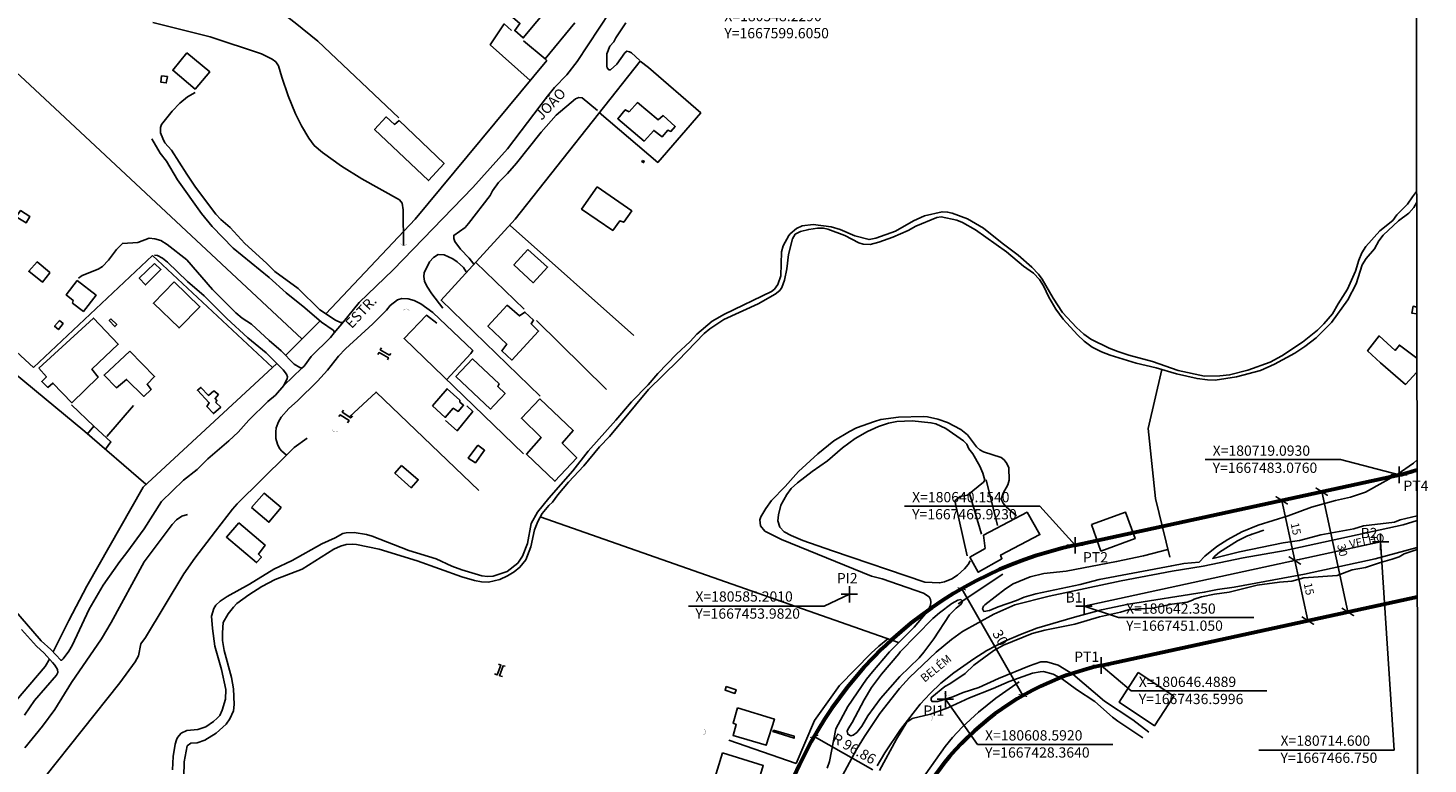
# Model space of a CAD drawing. Units: millimetres. Extents: x 177825 to 180765, y 1665713 to 1668744.
# Drawn here: x 180385 to 180726, y 1667413 to 1667592 of the extents above; entities that cross this region are included whole.
import ezdxf
from ezdxf.enums import TextEntityAlignment as Align

# ---------------------------------------------------------------- set-up
doc = ezdxf.new("R2010")
doc.units = ezdxf.units.MM
doc.header["$LTSCALE"] = 10
doc.header["$PDMODE"] = 2
doc.header["$PDSIZE"] = 2
doc.linetypes.add('ACAD_ISO10W100', pattern=[18, 12, -3, 0, -3])
for name, color, linetype in [('Cotas_Coordenadas', 7, 'Continuous'), ('Linhas de Cota', 7, 'Continuous'), ('V-ARROIO', 5, 'Continuous'), ('V-BUEIRO', 5, 'Continuous'), ('V-EDIFICACAO', 30, 'Continuous'), ('V-LOTE', 1, 'Continuous'), ('V-NOME_DOS_LOGRADOUROS', 7, 'Continuous'), ('V-PONTE_VIADUTO_PASSARELA', 2, 'Continuous'), ('V-QUADRA', 6, 'Continuous'), ('V-REFERENCIA', 2, 'Continuous'), ('V-TESTADA', 1, 'Continuous')]:
    doc.layers.add(name, color=color, linetype=linetype)
doc.layers.add('Traçado_Viário', color=7, linetype='Continuous', lineweight=60)
doc.layers.add('X-LIMITE_5000', color=7, linetype='Continuous', plot=False)
doc.styles.get("Standard").update_dxf_attribs({"font": 'ARIAL.TTF'})
doc.dimstyles.new('ISO-25', dxfattribs={"dimtxt": 2, "dimasz": 2.5, "dimexe": 1.25, "dimexo": 0.625, "dimtad": 1, "dimtxsty": 'Standard', "dimblk": 'ARCHTICK', "dimcen": 0, "dimadec": 0, "dimazin": 0, "dimtfac": 1, "dimtmove": 0, "dimatfit": 3, "dimldrblk": 'ARCHTICK', "dimfxl": 1, "dimarcsym": 0})

# ---------------------------------------------------------------- blocks, each defined once
blk = doc.blocks.new('305')
at = {"color": 0, "linetype": 'ByBlock', "lineweight": -2, "const_width": 0.05}
blk.add_lwpolyline([(0.73, 0.39, 0.60863), (-0.73, 0.38)], format="xyb", dxfattribs=at)
blk = doc.blocks.new('_ArchTick')
at = {"color": 0, "linetype": 'ByBlock', "const_width": 0.15}
blk.add_lwpolyline([(-0.5, -0.5), (0.5, 0.5)], dxfattribs=at)
blk = doc.blocks.new('*D49')
at = {"layer": 'Defpoints', "color": 0, "lineweight": -2}
for p in [(180690.5, 1667476.86), (180690.5, 1667476.86), (180693.69, 1667462.21)]:
    blk.add_point(p, dxfattribs=at)
at = {"layer": 'Linhas de Cota', "color": 0, "lineweight": -2}
for p, q in [((180693.69, 1667462.21), (180690.5, 1667476.86)), ((180691.11, 1667477), (180691.72, 1667477.13)), ((180694.3, 1667462.34), (180694.91, 1667462.47))]:
    blk.add_line(p, q, dxfattribs=at)
at = {"layer": 'Linhas de Cota', "color": 0, "lineweight": -2, "xscale": 2.5, "yscale": 2.5, "zscale": 2.5}
for p, rotation in [((180690.5, 1667476.86), 102.2594701310152), ((180693.69, 1667462.21), 282.2594701310152)]:
    blk.add_blockref('_ArchTick', p, dxfattribs=dict(at, rotation=rotation))
at = {"layer": 'Linhas de Cota', "color": 0, "insert": (180693.7, 1667469.88), "char_height": 2, "attachment_point": 5, "rotation": 282.2595}
blk.add_mtext('15', dxfattribs=at)
blk = doc.blocks.new('*D50')
at = {"layer": 'Defpoints', "color": 0, "lineweight": -2}
for p in [(180693.69, 1667462.21), (180696.87, 1667447.55), (180696.87, 1667447.55)]:
    blk.add_point(p, dxfattribs=at)
at = {"layer": 'Linhas de Cota', "color": 0, "lineweight": -2}
for p, q in [((180693.07, 1667462.07), (180692.46, 1667461.94)), ((180693.69, 1667462.21), (180696.87, 1667447.55)), ((180696.26, 1667447.41), (180695.65, 1667447.28))]:
    blk.add_line(p, q, dxfattribs=at)
at = {"layer": 'Linhas de Cota', "color": 0, "lineweight": -2, "xscale": 2.5, "yscale": 2.5, "zscale": 2.5}
for p, rotation in [((180693.69, 1667462.21), 102.2598620061689), ((180696.87, 1667447.55), 282.2598620061689)]:
    blk.add_blockref('_ArchTick', p, dxfattribs=dict(at, rotation=rotation))
at = {"layer": 'Linhas de Cota', "color": 0, "insert": (180696.89, 1667455.23), "char_height": 2, "attachment_point": 5, "rotation": 282.2599}
blk.add_mtext('15', dxfattribs=at)
blk = doc.blocks.new('*D51')
at = {"layer": 'Defpoints', "color": 0, "lineweight": -2}
for p in [(180612.56, 1667455.31), (180612.56, 1667455.31), (180627.47, 1667429.29)]:
    blk.add_point(p, dxfattribs=at)
at = {"layer": 'Linhas de Cota', "color": 0, "lineweight": -2}
for p, q in [((180613.1, 1667455.62), (180613.64, 1667455.93)), ((180627.47, 1667429.29), (180612.56, 1667455.31)), ((180628.01, 1667429.6), (180628.56, 1667429.91))]:
    blk.add_line(p, q, dxfattribs=at)
at = {"layer": 'Linhas de Cota', "color": 0, "lineweight": -2, "xscale": 1.5, "yscale": 1.5, "zscale": 1.5}
for p, rotation in [((180612.56, 1667455.31), 119.8166549648157), ((180627.47, 1667429.29), 299.8166549648157)]:
    blk.add_blockref('_ArchTick', p, dxfattribs=dict(at, rotation=rotation))
at = {"layer": 'Linhas de Cota', "color": 0, "insert": (180621.67, 1667443.24), "char_height": 2.5, "attachment_point": 5, "rotation": 299.8167}
blk.add_mtext('30', dxfattribs=at)
blk = doc.blocks.new('*D53')
at = {"layer": 'Defpoints', "color": 0, "lineweight": -2}
for p in [(180697.38, 1667478.36), (180703.75, 1667449.04), (180706.61, 1667449.66)]:
    blk.add_point(p, dxfattribs=at)
at = {"layer": 'Linhas de Cota', "color": 0, "lineweight": -2}
for p, q in [((180697.99, 1667478.49), (180701.46, 1667479.24)), ((180700.24, 1667478.98), (180706.61, 1667449.66)), ((180704.36, 1667449.17), (180707.83, 1667449.93))]:
    blk.add_line(p, q, dxfattribs=at)
at = {"layer": 'Linhas de Cota', "color": 0, "lineweight": -2, "xscale": 2.5, "yscale": 2.5, "zscale": 2.5}
for p, rotation in [((180700.24, 1667478.98), 102.259862005902), ((180706.61, 1667449.66), 282.259862005902)]:
    blk.add_blockref('_ArchTick', p, dxfattribs=dict(at, rotation=rotation))
at = {"layer": 'Linhas de Cota', "color": 0, "insert": (180705.03, 1667464.67), "char_height": 2, "attachment_point": 5, "rotation": 282.2599}
blk.add_mtext('30', dxfattribs=at)
blk = doc.blocks.new('*D124')
at = {"layer": 'Defpoints', "color": 0, "lineweight": -2}
for p in [(180576.63, 1667419.34), (180660.72, 1667371.27)]:
    blk.add_point(p, dxfattribs=at)
at = {"layer": 'Linhas de Cota', "color": 0, "lineweight": -2}
blk.add_line((180590.93, 1667411.16), (180576.63, 1667419.34), dxfattribs=at)
at = {"layer": 'Linhas de Cota', "color": 0, "lineweight": -2, "xscale": 1.5, "yscale": 1.5, "zscale": 1.5, "rotation": 150.2496708910293}
blk.add_blockref('_ArchTick', (180576.63, 1667419.34), dxfattribs=at)
at = {"layer": 'Linhas de Cota', "color": 0, "insert": (180586.21, 1667416.05), "char_height": 2.5, "attachment_point": 5, "rotation": 330.2497}
blk.add_mtext('R 96.86', dxfattribs=at)

msp = doc.modelspace()

# ---------------------------------------------------------------- linework, layer by layer
at = {"layer": 'Linhas de Cota'}
for p, q in [((180671.8276, 1667486.7842), (180704.8336, 1667486.7842)), ((180704.8336, 1667486.7842), (180719.093, 1667483.076)), ((180640.154, 1667465.923), (180719.093, 1667483.076)), ((180598.6176, 1667475.4558), (180631.6236, 1667475.4558)), ((180640.154, 1667465.923), (180631.6236, 1667475.4558)), ((180717.9197, 1667415.9866), (180714.6, 1667466.75)), ((180579.0454, 1667451.0805), (180585.201, 1667453.982)), ((180646.523, 1667436.607), (180723.5213, 1667453.3388)), ((180546.0394, 1667451.0805), (180579.0454, 1667451.0805)), ((180642.35, 1667451.05), (180650.7338, 1667448.2898)), ((180650.7338, 1667448.2898), (180683.7398, 1667448.2898)), ((180646.4889, 1667436.5996), (180653.8311, 1667430.4295)), ((180653.8311, 1667430.4295), (180686.8371, 1667430.4295)), ((180608.592, 1667428.364), (180616.3795, 1667417.3877)), ((180616.3795, 1667417.3877), (180649.3855, 1667417.3877)), ((180684.9137, 1667415.9866), (180717.9197, 1667415.9866))]:
    msp.add_line(p, q, dxfattribs=at)
at = {"layer": 'Linhas de Cota', "linetype": 'ACAD_ISO10W100'}
msp.add_line((180642.35, 1667451.05), (180714.6, 1667466.75), dxfattribs=at)
at = {"layer": 'Linhas de Cota'}
for p in [(180719.093, 1667483.076), (180640.154, 1667465.923), (180714.6, 1667466.75), (180585.201, 1667453.982), (180642.35, 1667451.05), (180646.4889, 1667436.5996), (180608.592, 1667428.364)]:
    msp.add_point(p, dxfattribs=at)
at = {"layer": 'Traçado_Viário'}
for p, q in [((180640.1534, 1667465.9229), (180719.093, 1667483.076)), ((180646.523, 1667436.607), (180723.5213, 1667453.3388))]:
    msp.add_line(p, q, dxfattribs=at)
for centre, radius, start, end in [((180711.6615, 1667517.2779), 35, 282.258886, 289.713539), ((180660.7206, 1667371.2717), 96.86, 102.259493, 162.536613), ((180660.6747, 1667371.3232), 66.8, 102.260811, 162.536309)]:
    msp.add_arc(centre, radius, start, end, dxfattribs=at)
at = {"layer": 'V-ARROIO'}
for points in [[(180476.57, 1667538.95), (180476.48, 1667547.67), (180476.23, 1667549.27), (180475.64, 1667550.09), (180466.43, 1667555.24), (180461.52, 1667558.33), (180456.86, 1667561.64), (180454.86, 1667563.36), (180453.52, 1667565.11), (180451.75, 1667568.14), (180450.32, 1667571.11), (180448.5, 1667575.48), (180446.92, 1667579.97), (180446.17, 1667582.75), (180445.5, 1667583.72), (180444.57, 1667584.4), (180442, 1667585.71), (180429.53, 1667589.86), (180415.55, 1667593.32)], [(180420.34, 1667411.14), (180420.45, 1667414.42), (180420.95, 1667417.4), (180421.29, 1667418.48), (180421.57, 1667419.06), (180422.45, 1667420.15), (180423.85, 1667420.76), (180426.48, 1667421.05), (180428.47, 1667421.67), (180430.32, 1667422.93), (180431.23, 1667423.75), (180431.85, 1667424.46), (180432.44, 1667425.73), (180433.23, 1667428.37), (180433.3, 1667430.79), (180432.22, 1667435.62), (180430.64, 1667441.36), (180430.04, 1667445.59), (180429.8, 1667448.65), (180430.36, 1667450.53), (180430.9, 1667451.34), (180431.94, 1667452.26), (180433.65, 1667453.43), (180439.11, 1667456.45), (180445, 1667460.06), (180449.45, 1667462.24), (180456.7, 1667466.3), (180459.98, 1667467.72), (180461.84, 1667468.76), (180462.66, 1667468.97), (180464.56, 1667469.04), (180467.58, 1667468.5), (180468.92, 1667468.11), (180477.86, 1667464.63), (180484.51, 1667462.58), (180488.39, 1667460.85), (180490.81, 1667459.95), (180495.65, 1667458.46), (180497.03, 1667458.31), (180498.41, 1667458.39), (180501.86, 1667459.56), (180504.41, 1667461.57), (180505.58, 1667463.25), (180506.8, 1667466.36), (180507.67, 1667471.2), (180509.24, 1667474.02), (180511.99, 1667477.41), (180517.86, 1667484.08), (180521.55, 1667488.86), (180528.33, 1667496.37), (180532.1, 1667500.9), (180536.16, 1667505.04), (180538.54, 1667507.79), (180543.09, 1667512.49), (180546.44, 1667515.58), (180548.04, 1667517.35), (180551.79, 1667520.55), (180554.8, 1667522.21), (180566.26, 1667527.8), (180566.97, 1667528.34), (180567.73, 1667529.44), (180568.46, 1667531.56), (180568.65, 1667537.47), (180569.06, 1667538.9), (180570.43, 1667541.45), (180570.79, 1667541.85), (180572.28, 1667543.13), (180573.66, 1667543.75), (180576.38, 1667544.12), (180580.79, 1667543.54), (180582.97, 1667542.89), (180586.49, 1667541.33), (180589.98, 1667540.43), (180591.67, 1667540.75), (180596.42, 1667542.46), (180600.78, 1667545), (180603.46, 1667546.21), (180607.77, 1667547.21), (180609.11, 1667547.12), (180610.27, 1667546.84), (180613.99, 1667545.46), (180617.9, 1667543.21), (180617.9, 1667543.21), (180622.38, 1667539.54), (180626.27, 1667536.6), (180629.62, 1667533.72), (180631.28, 1667531.99), (180632.17, 1667530.76), (180634.8, 1667526.12), (180637.09, 1667522.64), (180640.5, 1667519.03), (180642.31, 1667517.33), (180644.02, 1667516.12), (180648.44, 1667513.94), (180650.56, 1667513.12), (180653.28, 1667512.21), (180659.02, 1667510.68), (180665.24, 1667508.52), (180671.72, 1667507.16), (180675.43, 1667507.2), (180677.8, 1667507.44), (180682.25, 1667508.61), (180687.65, 1667510.57), (180690.56, 1667512.06), (180695.59, 1667515.43), (180699.21, 1667518.34), (180700.77, 1667519.9), (180702.87, 1667522.36), (180704.25, 1667524.8), (180706.56, 1667528.32), (180708.5, 1667532.72), (180709.32, 1667535.44), (180710.03, 1667537.17), (180711.03, 1667538.74), (180714.41, 1667542.54), (180717.59, 1667545.11), (180718.56, 1667546.45), (180721.15, 1667549.06), (180722.38, 1667550.83), (180723.35, 1667552.11)], [(180722.68, 1667548.28), (180721.43, 1667546.86), (180718.97, 1667544.96), (180715.21, 1667541.49), (180714.18, 1667540.11), (180713.07, 1667538.16), (180711.05, 1667535.79), (180710.08, 1667534.28), (180708.63, 1667529.61), (180706.62, 1667525.75), (180702.61, 1667520.22), (180698.92, 1667516.49), (180696.13, 1667514.37), (180693.69, 1667512.77), (180688.77, 1667510.09), (180685.36, 1667508.54), (180679.49, 1667506.96), (180674.26, 1667506.17), (180672.41, 1667506.23), (180669.9, 1667506.55), (180664.88, 1667507.7), (180659.89, 1667509.17), (180655.05, 1667510.31), (180648.7, 1667512.25), (180646.59, 1667513.05), (180644.36, 1667514.2), (180642.42, 1667515.64), (180640.74, 1667517.22), (180637.26, 1667521.02), (180635.49, 1667523.48), (180633.78, 1667526.38), (180632.51, 1667529.18), (180631.47, 1667530.67), (180630.03, 1667532.2), (180627.59, 1667533.95), (180623.45, 1667537.43), (180615.91, 1667542.83), (180612.74, 1667544.57), (180611.36, 1667545.13), (180607.56, 1667545.95), (180606.48, 1667545.84), (180601.38, 1667543.67), (180599.53, 1667542.65), (180595.81, 1667540.99), (180592.4, 1667539.78), (180590.29, 1667539.24), (180588.56, 1667539.32), (180587.52, 1667539.65), (180584.07, 1667541.38), (180579.92, 1667542.93), (180578.89, 1667543.17), (180577.46, 1667543.17), (180575.3, 1667542.91), (180573.25, 1667542.39), (180572.3, 1667541.92), (180572, 1667541.72), (180571.35, 1667540.62), (180570.4, 1667536.82), (180569.99, 1667533.33), (180569.43, 1667530.56), (180568.76, 1667528.75), (180568.27, 1667528.04), (180567.1, 1667527.11), (180562.96, 1667524.8), (180554.62, 1667520.91), (180551.17, 1667518.67), (180549.81, 1667517.56), (180543.5, 1667510.94), (180536.27, 1667503.9), (180526.73, 1667492.41), (180524.33, 1667489.93), (180520.54, 1667485.27), (180516.78, 1667481.26), (180514.17, 1667478.24), (180512.87, 1667476.44), (180511.97, 1667475.6), (180510.35, 1667473.66), (180509.31, 1667471.72), (180508.53, 1667469.64), (180507.58, 1667465.54), (180506.37, 1667462.39), (180504.93, 1667460.55), (180503.52, 1667459.43), (180501.95, 1667458.46), (180500.05, 1667457.57), (180497.29, 1667456.93), (180495.6, 1667457.01), (180493.88, 1667457.33), (180490.81, 1667458.2), (180479.93, 1667462.08), (180470.65, 1667464.93), (180465.12, 1667466.1), (180464.08, 1667466.21), (180462.66, 1667466.08), (180461.28, 1667465.71), (180459.61, 1667464.98), (180451.87, 1667460.08), (180445.3, 1667457.55), (180442.06, 1667455.87), (180438.91, 1667453.84), (180436, 1667451.72), (180436, 1667451.72), (180435.15, 1667450.86), (180433.86, 1667449.2), (180432.67, 1667447.06), (180432.48, 1667444.6), (180432.54, 1667442.7), (180432.93, 1667440.24), (180434.66, 1667433.72), (180435.22, 1667430.91), (180435.35, 1667427.12), (180435.18, 1667425.56), (180434.31, 1667423.57), (180433.39, 1667422.32), (180430.93, 1667420.08), (180428.21, 1667418.41), (180426.31, 1667417.79), (180424.81, 1667417.64), (180423.88, 1667416.99), (180423.17, 1667413.13), (180423, 1667405.7)], [(180722.67, 1667548.27), (180723.35, 1667549.35)]]:
    msp.add_lwpolyline(points, dxfattribs=at)
at = {"layer": 'V-EDIFICACAO'}
for points in [[(180500.43, 1667600.69), (180498.69, 1667598.54), (180500.13, 1667597.26), (180504.94, 1667593.1), (180503.69, 1667591.36), (180505.74, 1667589.57), (180512.36, 1667597.54), (180503.67, 1667604.63)], [(180423.78, 1667585.93), (180420.37, 1667581.69), (180425.83, 1667577.09), (180429.38, 1667581.3), (180423.78, 1667585.93)], [(180417.66, 1667580.33), (180417.47, 1667578.79), (180418.79, 1667578.6), (180419.1, 1667580.14), (180417.66, 1667580.33)], [(180531.56, 1667571.52), (180530.6, 1667572.07), (180528.78, 1667569.89), (180535.24, 1667564.44), (180537.55, 1667567.02), (180539.62, 1667565.48), (180540.97, 1667567.06), (180541.71, 1667566.77), (180542.8, 1667567.96), (180539.8, 1667570.65), (180538.6, 1667569.62), (180533.55, 1667573.8), (180531.56, 1667571.52)], [(180475.56, 1667569.44), (180474.36, 1667568.5), (180472.36, 1667570.3), (180469.54, 1667567.22), (180482.64, 1667554.81), (180486.46, 1667558.97), (180475.56, 1667569.44)], [(180534.83, 1667559.67), (180534.65, 1667559.4), (180535.05, 1667559.17), (180535.25, 1667559.5), (180534.83, 1667559.67)], [(180523.74, 1667553.25), (180519.97, 1667547.86), (180527.56, 1667542.64), (180529.26, 1667544.96), (180530.24, 1667544.66), (180532.18, 1667547.39), (180523.74, 1667553.25)], [(180382.28, 1667545.93), (180384.67, 1667544.5), (180385.56, 1667546.08), (180383.33, 1667547.5), (180382.28, 1667545.93)], [(180506.89, 1667538.01), (180503.48, 1667534.24), (180508.14, 1667529.9), (180511.67, 1667533.72), (180506.89, 1667538.01)], [(180415.96, 1667534.62), (180412.21, 1667530.98), (180413.76, 1667529.38), (180417.51, 1667533.14), (180415.96, 1667534.62)], [(180397.12, 1667530.41), (180394.46, 1667526.92), (180396.12, 1667525.59), (180395.94, 1667524.93), (180398.62, 1667522.9), (180401.71, 1667526.87), (180397.12, 1667530.41)], [(180420.71, 1667530.1), (180415.66, 1667524.92), (180421.92, 1667518.89), (180427, 1667524.03), (180420.71, 1667530.1)], [(180501.81, 1667524.45), (180497.17, 1667519.34), (180501.74, 1667514.94), (180500.54, 1667513.34), (180502.98, 1667511.03), (180509.48, 1667518.12), (180507.67, 1667519.89), (180508.29, 1667520.74), (180506.18, 1667522.76), (180504.88, 1667521.83), (180501.81, 1667524.45)], [(180387.77, 1667509.11), (180389.61, 1667506.95), (180388.46, 1667505.8), (180389.94, 1667504.38), (180391.18, 1667505.45), (180395.81, 1667500.67), (180402.22, 1667506.91), (180400.68, 1667508.82), (180407.1, 1667514.92), (180401.05, 1667521.3), (180387.77, 1667509.11)], [(180392.82, 1667520.67), (180391.61, 1667519.3), (180392.52, 1667518.5), (180393.67, 1667519.95), (180392.82, 1667520.67)], [(180405.31, 1667521.12), (180404.91, 1667520.67), (180406.31, 1667519.23), (180406.76, 1667519.72), (180405.31, 1667521.12)], [(180409.92, 1667513.25), (180403.66, 1667507.41), (180406.69, 1667504.3), (180409.16, 1667506.32), (180413.31, 1667502.18), (180415.09, 1667503.84), (180414.15, 1667505.17), (180415.95, 1667507.08), (180409.92, 1667513.25)], [(180498.51, 1667499.91), (180497.79, 1667499.11), (180489.36, 1667507.03), (180493.43, 1667511.32), (180499.87, 1667505.28), (180499.56, 1667504.64), (180501.35, 1667502.93), (180500.29, 1667501.78)], [(180430.43, 1667503.54), (180429.11, 1667502.44), (180427.25, 1667504.37), (180426.41, 1667503.68), (180429.29, 1667500.65), (180428.7, 1667499.73), (180430.3, 1667497.99), (180432.06, 1667499.61), (180430.9, 1667500.72), (180431.15, 1667501.16), (180430.68, 1667501.72), (180431.49, 1667502.63), (180430.43, 1667503.54)], [(180483.62, 1667499.87), (180486.77, 1667497.09), (180488.72, 1667499.32), (180489.93, 1667498.55), (180491.21, 1667500.03), (180490.31, 1667500.81), (180490.3, 1667501.29), (180487.19, 1667504.07), (180483.62, 1667499.87)], [(180509.82, 1667501.6), (180505.33, 1667496.88), (180510.12, 1667492.22), (180506.51, 1667488.13), (180513.47, 1667481.5), (180518.8, 1667487.22), (180515.27, 1667490.76), (180517.92, 1667493.88), (180509.82, 1667501.6)], [(180494.69, 1667490.3), (180492.38, 1667487.17), (180494.1, 1667486.03), (180496.34, 1667489.07), (180494.69, 1667490.3)], [(180476.11, 1667485.33), (180474.51, 1667483.46), (180478.46, 1667479.94), (180480.2, 1667481.87), (180476.11, 1667485.33)], [(180439.54, 1667475.08), (180443.82, 1667471.53), (180446.78, 1667475.08), (180442.63, 1667478.6), (180439.54, 1667475.08)], [(180617.86, 1667468.39), (180618.26, 1667465.16), (180614.57, 1667462.99), (180616.6, 1667459.35), (180622.33, 1667462.62), (180622.01, 1667463.53), (180631.61, 1667468.51), (180628.46, 1667473.98), (180617.86, 1667468.39)], [(180644.14, 1667470.98), (180646.47, 1667464.49), (180654.8, 1667467.53), (180652.46, 1667473.97), (180644.14, 1667470.98)], [(180436.45, 1667471.39), (180433.45, 1667467.9), (180440.8, 1667461.68), (180441.99, 1667463.04), (180441.26, 1667463.77), (180442.89, 1667465.94), (180436.45, 1667471.39)], [(180655.57, 1667434.9), (180650.92, 1667427.64), (180659.5, 1667421.92), (180664.25, 1667429.11), (180655.57, 1667434.9)], [(180555.18, 1667431.45), (180554.9, 1667430.6), (180557.32, 1667429.82), (180557.61, 1667430.7), (180555.18, 1667431.45)], [(180557.93, 1667426.31), (180556.85, 1667422.56), (180557.65, 1667422.24), (180556.86, 1667419.55), (180564.94, 1667417.17), (180566.94, 1667423.55), (180557.93, 1667426.31)], [(180566.73, 1667420.87), (180566.56, 1667420.49), (180571.73, 1667418.88), (180571.71, 1667419.4), (180566.73, 1667420.87)], [(180554.28, 1667415.33), (180552.18, 1667408.41), (180562.17, 1667405.39), (180564.22, 1667412.24), (180554.28, 1667415.33)]]:
    msp.add_lwpolyline(points, close=True, dxfattribs=at)
for points in [[(180723.4, 1667523.94), (180722.4938, 1667524.1866), (180722.1855, 1667522.4996), (180723.4106, 1667522.2881)], [(180723.42, 1667511.5), (180719.18, 1667514.71), (180718.13, 1667513.4), (180714.22, 1667516.93), (180711.4, 1667513.3), (180714.55, 1667510.37), (180720.65, 1667505.1), (180723.43, 1667508.09)]]:
    msp.add_lwpolyline(points, dxfattribs=at)
at = {"layer": 'V-LOTE'}
for points in [[(180451.9, 1667516.17), (180384.32, 1667579.28), (180332.86, 1667626.53)], [(180475.49, 1667570.07), (180455.71, 1667588.82), (180450.22, 1667593.28), (180439.13, 1667601.79)], [(180507.45, 1667579.17), (180497.74, 1667587.91), (180501.12, 1667592.97), (180502.92, 1667591.4)], [(180518.32, 1667593.23), (180511.12, 1667584.46)], [(180511.12, 1667584.46), (180505.83, 1667588.89)], [(180511.51, 1667584.06), (180479.47, 1667545.39), (180457.67, 1667522.3)], [(180534.24, 1667583.91), (180503.82, 1667545.37), (180485.72, 1667525.59)], [(180511.12, 1667584.46), (180511.52, 1667584.05)], [(180524.27, 1667571.38), (180538.52, 1667559.24), (180549.01, 1667571.3), (180536.29, 1667582.36), (180534.24, 1667583.91)], [(180502.56, 1667543.89), (180532.68, 1667517.08)], [(180390.42, 1667532.28), (180388.63, 1667530.04), (180385.31, 1667532.72), (180387.36, 1667534.96), (180390.38, 1667532.5), (180390.42, 1667532.28)], [(180386.46, 1667509.26), (180415.46, 1667536.58)], [(180415.46, 1667536.58), (180444.72, 1667509.21)], [(180494.17, 1667534.8), (180505.97, 1667523.48)], [(180509.85, 1667502.27), (180485.76, 1667525.63)], [(180413.83, 1667480.78), (180398.95, 1667493.64), (180364.49, 1667522.2)], [(180456.27, 1667520.58), (180447.92, 1667512.23)], [(180484.71, 1667520.01), (180482.23, 1667521.98), (180476.73, 1667516.27), (180505.82, 1667488.23)], [(180508.95, 1667520.7), (180526.05, 1667503.89)], [(180386.47, 1667509.25), (180382.34, 1667513.06)], [(180445.77, 1667510.2), (180413.19, 1667480.11), (180399.47, 1667455.94), (180395.09, 1667447.59), (180391.29, 1667439.9)], [(180661.29, 1667508.74), (180657.98, 1667494.36), (180659.78, 1667477.31), (180663.21, 1667462.99)], [(180399.61, 1667493.08), (180401.2, 1667494.93), (180395.7, 1667500.14)], [(180463.41, 1667497.19), (180469.93, 1667503.25), (180494.95, 1667479.3)], [(180410.84, 1667499.98), (180404.36, 1667492.44)], [(180486.84, 1667496.32), (180489.69, 1667493.83), (180493.47, 1667498.53), (180492.04, 1667499.88)], [(180404.03, 1667489.33), (180405.34, 1667491.1), (180401.2, 1667494.93)], [(180448.13, 1667487.88), (180449.93, 1667489.72), (180453.13, 1667492.04)], [(180430.76, 1667469.32), (180434.91, 1667474.74), (180436.04, 1667475.98), (180448.13, 1667487.88)], [(180618.2, 1667481.76), (180617.86, 1667481.33), (180613.95, 1667478.1), (180612.18, 1667477.8), (180610.89, 1667476.73), (180613.88, 1667463.36)], [(180621.29, 1667470.74), (180618.51, 1667481.89)], [(180614.47, 1667478.55), (180617.34, 1667468.59)], [(180597.2, 1667442.22), (180509.91, 1667472.83)], [(180430.76, 1667469.32), (180425.77, 1667462.81), (180423.08, 1667458.98), (180413.73, 1667443.46), (180412.63, 1667441.86), (180412.08, 1667439), (180411.22, 1667437.5), (180407.53, 1667432.38), (180389.11, 1667409.31), (180383.26, 1667401.51), (180380.23, 1667397.86), (180374.87, 1667392.05)], [(180622.6, 1667458.87), (180611.66, 1667451.66)], [(180594.59, 1667443.09), (180592.37, 1667441.33), (180590.54, 1667439.61), (180582.8, 1667431.7), (180576.72, 1667423.24), (180572.24, 1667412.76)], [(180390.35, 1667438.19), (180389.3, 1667436.33), (180358.93, 1667400.8), (180323.29, 1667361.77)], [(180598.17, 1667402.13), (180608.54, 1667416.9), (180610.34, 1667419.08), (180612.69, 1667421.54), (180616.63, 1667425.23), (180620.87, 1667428.66), (180626.53, 1667432.65)], [(180572.24, 1667412.76), (180555.8, 1667418.4)]]:
    msp.add_lwpolyline(points, dxfattribs=at)
at = {"layer": 'V-PONTE_VIADUTO_PASSARELA'}
for points in [[(180473.49, 1667512.68), (180473.18, 1667512.26), (180470.91, 1667513.57), (180471.27, 1667514.06)], [(180472.66, 1667511.09), (180472.93, 1667511.62), (180470.65, 1667512.86), (180470.36, 1667512.44)], [(180462.92, 1667495.73), (180463.32, 1667496.31), (180461.13, 1667497.7), (180460.82, 1667497.29)], [(180464.14, 1667497.45), (180463.74, 1667496.96), (180461.67, 1667498.39), (180461.99, 1667498.88)], [(180499.76, 1667436.96), (180500.31, 1667436.71), (180499.39, 1667434.32), (180498.74, 1667434.6)], [(180501.38, 1667436.44), (180500.85, 1667436.55), (180499.98, 1667434.13), (180500.69, 1667433.9)]]:
    msp.add_lwpolyline(points, dxfattribs=at)
at = {"layer": 'V-QUADRA'}
for points in [[(180526.94, 1667596.02), (180518.91, 1667583.8), (180516.35, 1667580.6), (180513.39, 1667577.49), (180511.67, 1667575.38), (180501.92, 1667562.55), (180493.47, 1667553.13), (180474.05, 1667533.04), (180465.81, 1667525.08), (180461.95, 1667520.41), (180459.72, 1667517.7), (180458.81, 1667516.59), (180454.13, 1667511.96), (180452.42, 1667509.58), (180451.82, 1667509.12), (180447.44, 1667504.89), (180445.41, 1667502.5), (180443.51, 1667500.92), (180438.93, 1667496.41), (180436.28, 1667493.45), (180434.08, 1667491.36), (180428.96, 1667486.98), (180426.35, 1667484.36), (180423.02, 1667481.75), (180417.64, 1667476.55), (180413.46, 1667469.9), (180409.23, 1667464.12), (180407.46, 1667461.96), (180403.44, 1667456.15), (180400.05, 1667450.34), (180395.91, 1667441.45), (180395.09, 1667440.07), (180393.73, 1667438.27), (180393.34, 1667437.91), (180393.12, 1667437.9), (180390.73, 1667440.52), (180388.35, 1667442.66), (180380.17, 1667452.09)], [(180534.13, 1667584.03), (180532.13, 1667585.91), (180531.67, 1667586.19), (180530.98, 1667586.34), (180530.53, 1667585.93), (180528.54, 1667583.17), (180527.03, 1667581.83), (180526.6, 1667581.83), (180526.19, 1667582.3), (180526.08, 1667582.72), (180526.1, 1667585.71), (180526.88, 1667587.53), (180527.85, 1667588.65), (180528.28, 1667589.63), (180530.74, 1667593.25)], [(180493.7, 1667534.41), (180492.58, 1667535.91), (180490.44, 1667538.07), (180489.12, 1667539.93), (180488.82, 1667540.69), (180488.82, 1667541.44), (180491.61, 1667543.39), (180492.45, 1667544.35), (180497.7, 1667551.18), (180498.24, 1667552.31), (180499.74, 1667554.37), (180501.9, 1667556.53), (180504.09, 1667559.08), (180510.13, 1667566.57), (180513.78, 1667570.73), (180518.51, 1667574.73), (180519.31, 1667575.07), (180520.08, 1667574.95), (180523.86, 1667571.88)], [(180486.16, 1667523.68), (180483.53, 1667527.19), (180482.3, 1667529.1), (180481.74, 1667530.3), (180481.52, 1667531.43), (180481.61, 1667532.33), (180482.95, 1667534.99), (180483.9, 1667536.06), (180485.02, 1667536.82), (180486.49, 1667536.73), (180488.61, 1667535.74), (180489.7, 1667535.03), (180491.2, 1667533.59), (180491.82, 1667532.53)], [(180448.04, 1667487.99), (180446.92, 1667488.87), (180446.42, 1667489.5), (180445.86, 1667490.58), (180445.52, 1667491.96), (180445.47, 1667493.56), (180445.6, 1667494.51), (180446.16, 1667496.02), (180446.81, 1667497.12), (180448.67, 1667499.28), (180450.8, 1667501.11), (180455.62, 1667505.95), (180458.1, 1667508.63), (180460.77, 1667512), (180462.49, 1667513.8), (180469.13, 1667519.92), (180472.43, 1667523.24), (180473.32, 1667524.32), (180475.11, 1667525.71), (180476.22, 1667526.03), (180477.73, 1667525.96), (180479.15, 1667525.6), (180480.84, 1667524.77), (180483.75, 1667522.62), (180493.46, 1667513.36), (180492.99, 1667512.62), (180487.18, 1667506.29)], [(180384.38, 1667416.54), (180388.65, 1667421.8), (180391.66, 1667425.91), (180395.73, 1667432.43), (180403.03, 1667443.12), (180405.41, 1667447.06), (180413.42, 1667461.89), (180420.24, 1667470.98), (180421.3, 1667472.15), (180422.59, 1667473.01), (180423.97, 1667473.43)], [(180583.55, 1667409.76), (180586.94, 1667416.11), (180588.86, 1667419.34), (180592.61, 1667424.87), (180597.43, 1667431), (180599.85, 1667433.68), (180606.34, 1667439.87), (180610.06, 1667442.94), (180612.74, 1667444.88), (180620.38, 1667449.15), (180625.49, 1667451.42), (180633.89, 1667453.54), (180651.42, 1667457.23), (180663.81, 1667459.58), (180671.37, 1667460.83), (180681.08, 1667462.82), (180691.36, 1667464.67), (180720.07, 1667470.89), (180723.49, 1667471.94)], [(180591.99, 1667412.18), (180593.86, 1667415.36), (180597.63, 1667421.04), (180602.46, 1667427.18), (180604.84, 1667429.79), (180607.49, 1667432.32), (180610.62, 1667434.82), (180615.54, 1667438.27), (180618.71, 1667440.24), (180623.1, 1667442.53), (180626.9, 1667444.19), (180630.87, 1667445.7), (180640.03, 1667448.42), (180646.59, 1667450.15), (180653.15, 1667451.55), (180671.63, 1667454.48), (180674.86, 1667455.13), (180678.88, 1667455.67), (180696.02, 1667458.87), (180713.25, 1667462.62), (180723.5, 1667465.33)], [(180383.56, 1667445.38), (180387.19, 1667441.29), (180389.04, 1667439.61), (180391.1, 1667437.38), (180391.7, 1667436.7), (180392.3, 1667435.62), (180392.43, 1667434.88), (180392.04, 1667434.22), (180386.75, 1667428.07), (180384.25, 1667424.5)]]:
    msp.add_lwpolyline(points, dxfattribs=at)
at = {"layer": 'V-REFERENCIA'}
for points in [[(180425.85, 1667576.31), (180424.01, 1667575.25), (180422.12, 1667573.67), (180420.28, 1667571.71), (180417.62, 1667568.43), (180417.43, 1667567.74), (180417.43, 1667566.4), (180417.93, 1667565.02), (180418.49, 1667564), (180420.09, 1667562.19), (180423.78, 1667556.34), (180425.96, 1667553.21), (180430.88, 1667546.63), (180432.11, 1667545.33), (180434.34, 1667543.34), (180437.96, 1667539.43), (180443.23, 1667534.71), (180445.28, 1667532.68), (180450.92, 1667528.47), (180456.2, 1667523.31), (180460.03, 1667520.76), (180461.28, 1667520.2), (180461.54, 1667520.22), (180461.95, 1667520.41)], [(180415.32, 1667564.94), (180417.35, 1667561.52), (180418.86, 1667559.55), (180421.51, 1667555), (180427.36, 1667546.77), (180430, 1667543.58), (180435.09, 1667538.29), (180443.85, 1667531.17), (180447.98, 1667527.43), (180452.54, 1667523.81), (180456.61, 1667520.26), (180459.44, 1667518.34), (180459.72, 1667518), (180459.72, 1667517.7)], [(180397.42, 1667531.05), (180398.33, 1667531.7), (180402.23, 1667533.17), (180403.27, 1667533.82), (180404.76, 1667535.4), (180406.68, 1667537.99), (180408.13, 1667539.48), (180411.89, 1667539.71), (180414.61, 1667540.73), (180415.99, 1667540.6), (180417.52, 1667540.19), (180419.03, 1667539.22), (180423.85, 1667535.48), (180430.04, 1667528.23), (180435.78, 1667522.53), (180437.29, 1667521.23), (180439.54, 1667519.77), (180443.83, 1667515.81), (180446.83, 1667513.27), (180449.97, 1667510.05), (180451.3, 1667509.23), (180451.82, 1667509.12)], [(180415.9, 1667536.63), (180416.68, 1667536.52), (180417.86, 1667535.85), (180419.09, 1667534.88), (180424.01, 1667530.17), (180428.05, 1667526.67), (180433.56, 1667521.17), (180438.67, 1667516.44), (180443.1, 1667512.82), (180447.27, 1667508.65), (180448.09, 1667507.59), (180448.32, 1667506.99), (180448.28, 1667506.56), (180447.44, 1667504.89)], [(180625.94, 1667473.11), (180623.36, 1667475.32), (180622.69, 1667476.16), (180622.17, 1667477.18), (180622.62, 1667478.64), (180623.79, 1667480.65), (180624.09, 1667481.78), (180624.07, 1667484.75), (180623.57, 1667485.88), (180622.88, 1667486.74), (180622.15, 1667487.34), (180617.88, 1667488.66), (180616.97, 1667489.2), (180616.19, 1667489.89), (180613.94, 1667492.83), (180612.37, 1667494.12), (180609.09, 1667495.83), (180606.78, 1667496.67), (180604.19, 1667497.25), (180603.24, 1667497.32), (180597.19, 1667497.1), (180592.88, 1667496.54), (180591.28, 1667496.11), (180586.96, 1667494.54), (180585.24, 1667493.65), (180581.43, 1667491.36), (180577.53, 1667488.21), (180572.78, 1667483.89), (180569.58, 1667480.24), (180566.23, 1667476.85), (180564.83, 1667474.87), (180563.62, 1667472.84), (180563.36, 1667472.1), (180563.56, 1667470.61), (180564.64, 1667469.31), (180568.63, 1667467.35), (180590.59, 1667458.35), (180593.18, 1667457.77), (180603.24, 1667454.27), (180604.59, 1667453.36), (180604.96, 1667452.72), (180605.07, 1667452.11), (180604.92, 1667451.21), (180604.12, 1667449.7), (180600.97, 1667445.96), (180594.94, 1667439.92), (180590.82, 1667435.08), (180589.4, 1667433.27), (180584.84, 1667426.6), (180581.86, 1667421.2), (180580.38, 1667413.2), (180579.79, 1667411.61)], [(180618.2, 1667481.76), (180617.74, 1667483.5), (180616.97, 1667485.23), (180615.26, 1667488.21), (180614.31, 1667489.44), (180613.79, 1667490.56), (180612.97, 1667491.33), (180608.7, 1667494.38), (180606.28, 1667495.55), (180605.05, 1667495.76), (180600.52, 1667496.24), (180596.72, 1667496.04), (180594.75, 1667495.68), (180592.32, 1667494.85), (180589.64, 1667493.65), (180586.59, 1667491.94), (180583.55, 1667489.65), (180579.88, 1667486.46), (180576.13, 1667483.87), (180572.54, 1667481.1), (180570.99, 1667479.72), (180569.95, 1667478.26), (180568.5, 1667475.69), (180567.92, 1667473.36), (180567.79, 1667471.85), (180568.22, 1667470.33), (180569.28, 1667469.15), (180571.05, 1667468.26), (180573.88, 1667467.09), (180581.07, 1667464.53), (180603.54, 1667456.92), (180607.17, 1667456.75), (180608.38, 1667457.01), (180610.15, 1667457.72), (180611.57, 1667458.65), (180613.21, 1667460.16), (180614.12, 1667461.26), (180614.58, 1667462.08)], [(180723.46, 1667486.74), (180722.6, 1667485.89), (180718.65, 1667483.13), (180710.88, 1667478.84), (180707.23, 1667477.63), (180703.62, 1667476.83), (180697.77, 1667475.21), (180692.09, 1667473.09), (180684.75, 1667470.83), (180680.78, 1667469.16), (180677.41, 1667467.35), (180674.71, 1667465.6), (180671.8, 1667463.29), (180670.42, 1667461.8), (180666.66, 1667461.44), (180663.73, 1667460.94), (180646.07, 1667457.59), (180641.45, 1667456.38), (180630.61, 1667454.1), (180627.81, 1667453.28), (180625.93, 1667452.42), (180621.42, 1667450.94), (180619.3, 1667449.99), (180617.96, 1667449.78), (180617.64, 1667450.39), (180617.85, 1667451.05), (180618.15, 1667451.4), (180623.25, 1667455.28), (180625.06, 1667456.52), (180629.23, 1667458.18), (180632.53, 1667459), (180638.04, 1667459.64), (180650.3, 1667461.95), (180656.86, 1667463.31), (180662.75, 1667464.85)], [(180723.49, 1667473.1), (180719.38, 1667472.1), (180717.96, 1667471.58), (180710.4, 1667470.61), (180708.07, 1667469.94), (180700.04, 1667468.47), (180694.86, 1667467.07), (180690.89, 1667466.47), (180680.22, 1667464.29), (180673.71, 1667462.71), (180674.27, 1667463.37), (180675.38, 1667464.22), (180679.72, 1667467.03), (180682.16, 1667468.24), (180686.11, 1667469.61)], [(180658.17, 1667420.37), (180654.27, 1667423.36), (180647.32, 1667427.91), (180639.61, 1667434.47), (180636.05, 1667436.65), (180633.25, 1667437.52), (180631.86, 1667437.49), (180629.08, 1667436.53), (180621.5, 1667433.48), (180616.71, 1667431.23), (180612.95, 1667430), (180610.37, 1667428.96), (180606.74, 1667427.87), (180605.36, 1667427.8), (180605.14, 1667428.15), (180605.12, 1667428.63), (180605.27, 1667428.91), (180608.46, 1667431.45), (180609.69, 1667432.12), (180613.39, 1667434.67), (180615.5, 1667436.7), (180620.4, 1667440.28), (180622.71, 1667441.56), (180629.68, 1667444.38), (180632.79, 1667445.18), (180640.13, 1667446.7), (180646.11, 1667448.51), (180651.26, 1667449.61), (180653.11, 1667450.15), (180655.61, 1667450.45), (180659.01, 1667450.56), (180663.77, 1667451.57), (180667.46, 1667452.03), (180668.81, 1667452.52), (180669.14, 1667452.8), (180670.96, 1667453.32), (180674.17, 1667454.01), (180677.74, 1667454.49), (180684.52, 1667456.17), (180689.94, 1667456.92), (180692.96, 1667457.18), (180695.89, 1667457.94), (180703.97, 1667458.52), (180707.7, 1667459.89), (180710.9, 1667460.49), (180714.56, 1667461.74), (180717.44, 1667462.53), (180719.11, 1667463.12), (180720.36, 1667463.8), (180723.5, 1667464.88)], [(180612.64, 1667452.03), (180612.4, 1667451.59), (180611.18, 1667450.62), (180609.61, 1667448.92), (180605.8, 1667443.14), (180603.33, 1667439.83), (180602.16, 1667438.45), (180597.47, 1667433.91), (180592.81, 1667428.54), (180589.72, 1667424.37), (180588.23, 1667421.84), (180586.98, 1667420.31), (180586.1, 1667419.66), (180585.58, 1667419.49), (180584.78, 1667419.84), (180584.67, 1667420.64), (180584.87, 1667421.16), (180585.88, 1667422.71), (180588.77, 1667428.24), (180590.55, 1667431.28), (180592.98, 1667434.5), (180597.28, 1667439.42), (180597.54, 1667439.92), (180605.55, 1667448.08), (180607.15, 1667449.44), (180610.12, 1667451.68), (180611.64, 1667452.5), (180612.31, 1667452.67), (180612.65, 1667452.37), (180612.64, 1667452.03)], [(180656.66, 1667418.96), (180650.56, 1667423.01), (180649.26, 1667423.98), (180644.99, 1667427.87), (180640.48, 1667430.79), (180637.09, 1667433.24), (180634.84, 1667434.49), (180632.51, 1667435.12), (180631.67, 1667435.1), (180629.77, 1667434.71), (180624.09, 1667432.72), (180620.18, 1667431), (180614.42, 1667428.75), (180609.15, 1667426.33), (180604.92, 1667424.78), (180600.45, 1667423.68), (180599.18, 1667422.78), (180596.68, 1667418.69), (180592.53, 1667411.02)]]:
    msp.add_lwpolyline(points, dxfattribs=at)
at = {"layer": 'V-TESTADA'}
for points in [[(180518.32, 1667593.23), (180511.12, 1667584.46)], [(180511.51, 1667584.06), (180479.47, 1667545.39), (180457.67, 1667522.3)], [(180534.24, 1667583.91), (180503.82, 1667545.37), (180485.72, 1667525.59)], [(180415.46, 1667536.58), (180444.72, 1667509.21)], [(180456.27, 1667520.58), (180447.92, 1667512.23)], [(180445.77, 1667510.2), (180413.19, 1667480.11), (180399.47, 1667455.94), (180395.09, 1667447.59), (180391.29, 1667439.9)], [(180430.76, 1667469.32), (180425.77, 1667462.81), (180423.08, 1667458.98), (180413.73, 1667443.46), (180412.63, 1667441.86), (180412.08, 1667439), (180411.22, 1667437.5), (180407.53, 1667432.38), (180389.11, 1667409.31), (180383.26, 1667401.51), (180380.23, 1667397.86), (180374.87, 1667392.05)], [(180594.59, 1667443.09), (180592.37, 1667441.33), (180590.54, 1667439.61), (180582.8, 1667431.7), (180576.72, 1667423.24), (180572.24, 1667412.76)], [(180390.35, 1667438.19), (180389.3, 1667436.33), (180358.93, 1667400.8), (180323.29, 1667361.77)]]:
    msp.add_lwpolyline(points, dxfattribs=at)
at = {"layer": 'X-LIMITE_5000'}
msp.add_lwpolyline([(178311.43, 1668731.38), (178793.4, 1668732.31), (179275.37, 1668733.23), (179757.34, 1668734.13), (180239.3, 1668735), (180721.27, 1668735.86), (180722.24, 1668181.57), (180723.22, 1667627.29), (180724.18, 1667073), (180725.16, 1666518.72), (180726.13, 1665964.43), (180244.28, 1665963.58), (179762.43, 1665962.7), (179280.58, 1665961.8), (178798.74, 1665960.89), (178316.89, 1665959.95), (178315.8, 1666514.23), (178314.7, 1667068.52), (178313.61, 1667622.8), (178312.52, 1668177.09), (178311.43, 1668731.38)], dxfattribs=at)
msp.add_lwpolyline([(178311.43, 1668731.38), (178793.4, 1668732.31), (179275.37, 1668733.23), (179757.34, 1668734.13), (180239.3, 1668735), (180721.27, 1668735.86), (180722.24, 1668181.57), (180723.22, 1667627.29), (180724.18, 1667073), (180725.16, 1666518.72), (180726.13, 1665964.43), (180244.28, 1665963.58), (179762.43, 1665962.7), (179280.58, 1665961.8), (178798.74, 1665960.89), (178316.89, 1665959.95), (178315.8, 1666514.23), (178314.7, 1667068.52), (178313.61, 1667622.8), (178312.52, 1668177.09), (178311.43, 1668731.38)], dxfattribs=at)

# ---------------------------------------------------------------- block references
at = {"layer": 'V-BUEIRO'}
for p, xscale, yscale, zscale, rotation in [((180476.65, 1667539.78), 0.999996480713954, 0.999996480713954, 0.999996480713954, 179), ((180460.03, 1667494.34), 0.99999769966432, 0.99999769966432, 0.99999769966432, 162), ((180683.52, 1667468.07), 0.999997888792964, 0.999997888792964, 0.999997888792964, 91), ((180609.15, 1667430.07), 0.999997685753974, 0.999997685753974, 0.999997685753974, 151), ((180604.61, 1667423.81), 0.999999398177908, 0.999999398177908, 0.999999398177908, 281), ((180549.33, 1667420.44), 0.999999614151087, 0.999999614151087, 0.999999614151087, 263)]:
    msp.add_blockref('305', p, dxfattribs=dict(at, xscale=xscale, yscale=yscale, zscale=zscale, rotation=rotation))
at = {"layer": 'V-BUEIRO', "xscale": 0.999998301267624, "yscale": 0.999998301267624, "zscale": 0.999998301267624}
msp.add_blockref('305', (180477.25, 1667522.69), dxfattribs=at)

# ---------------------------------------------------------------- texts
at = {"layer": 'Cotas_Coordenadas', "char_height": 2.5, "attachment_point": 1}
for s, insert, width in [('X=180548.2290  \\PY=1667599.6050', (180554.7359, 1667596.1485), 68.25), ('X=180719.0930\\PY=1667483.0760', (180673.6853, 1667490.2259), 66.9375), ('X=180640.1540  \\PY=1667465.9230', (180600.4753, 1667478.8975), 67.375), ('X=180585.2010  \\PY=1667453.9820', (180547.6879, 1667454.6786), 67.375), ('X=180642.350  \\PY=1667451.050', (180652.5914, 1667451.7315), 66.5), ('X=180646.4889  \\PY=1667436.5996', (180655.6888, 1667433.8711), 69.5625), ('X=180608.5920  \\PY=1667428.3640', (180618.2372, 1667420.8294), 68.25), ('X=180714.600  \\PY=1667466.750', (180690.2107, 1667419.5402), 66.5)]:
    msp.add_mtext(s, dxfattribs=dict(at, insert=insert, width=width))
at = {"layer": 'Linhas de Cota', "char_height": 2.5, "width": 23.822576, "attachment_point": 1}
for s, insert in [('PT4', (180720.144, 1667481.6541)), ('B2', (180709.7044, 1667470.1517)), ('PT2', (180642.0898, 1667464.2448)), ('PI2', (180582.1395, 1667459.1429)), ('B1', (180637.8501, 1667454.4632)), ('PT1', (180639.9548, 1667439.988)), ('PI1', (180603.2247, 1667426.8677))]:
    msp.add_mtext(s, dxfattribs=dict(at, insert=insert))
at = {"layer": 'V-NOME_DOS_LOGRADOUROS'}
for s, height, rotation, p in [('JOÃO', 2.50002, 47, (180510.82, 1667568.82)), ('ESTR.', 2.50002, 47, (180464.56, 1667518.04)), ('VELHO', 1.99992, 12, (180707.34, 1667464.53)), ('BELÉM', 1.99998, 39, (180603.91, 1667431.91))]:
    msp.add_text(s, height=height, rotation=rotation, dxfattribs=at).set_placement(p, align=Align.BOTTOM_LEFT)

# ---------------------------------------------------------------- dimensions: what is measured, and where the dimension line sits
at = {"layer": 'Linhas de Cota'}
for p1, p2, distance, picture, middle in [((180697.3769, 1667478.3572), (180703.7471, 1667449.0419), 2.9293, '*D53', (180705.0338, 1667464.6713)), ((180693.6851, 1667462.2052), (180690.5001, 1667476.8629), 0, '*D49', (180693.7012, 1667469.8836)), ((180693.6852, 1667462.2052), (180696.8703, 1667447.5476), 0, '*D50', (180696.8864, 1667455.2259))]:
    dim = msp.add_aligned_dim(p1=p1, p2=p2, distance=distance, dimstyle='ISO-25', dxfattribs=at)
    dim.commit()
    dim.dimension.update_dxf_attribs({"geometry": picture, "text_midpoint": middle})
dim = msp.add_aligned_dim(p1=(180627.4723, 1667429.2874), p2=(180612.5593, 1667455.3094), distance=0, text='30', dimstyle='ISO-25', override={"dimtxt": 2.5, "dimasz": 1.5, "dimdec": 0}, dxfattribs=at)
dim.commit()
dim.dimension.update_dxf_attribs({"geometry": '*D51', "text_midpoint": (180621.6663, 1667443.2443)})
dim = msp.add_radius_dim(center=(180660.7206, 1667371.2717), mpoint=(180576.6272, 1667419.3357), text='R 96.86', dimstyle='ISO-25', override={"dimtxt": 2.5, "dimasz": 1.5}, dxfattribs=at)
dim.commit()
dim.dimension.update_dxf_attribs({"geometry": '*D124', "text_midpoint": (180585.2708, 1667414.3954), "dimtype": 164})

doc.saveas('drawing.dxf')
